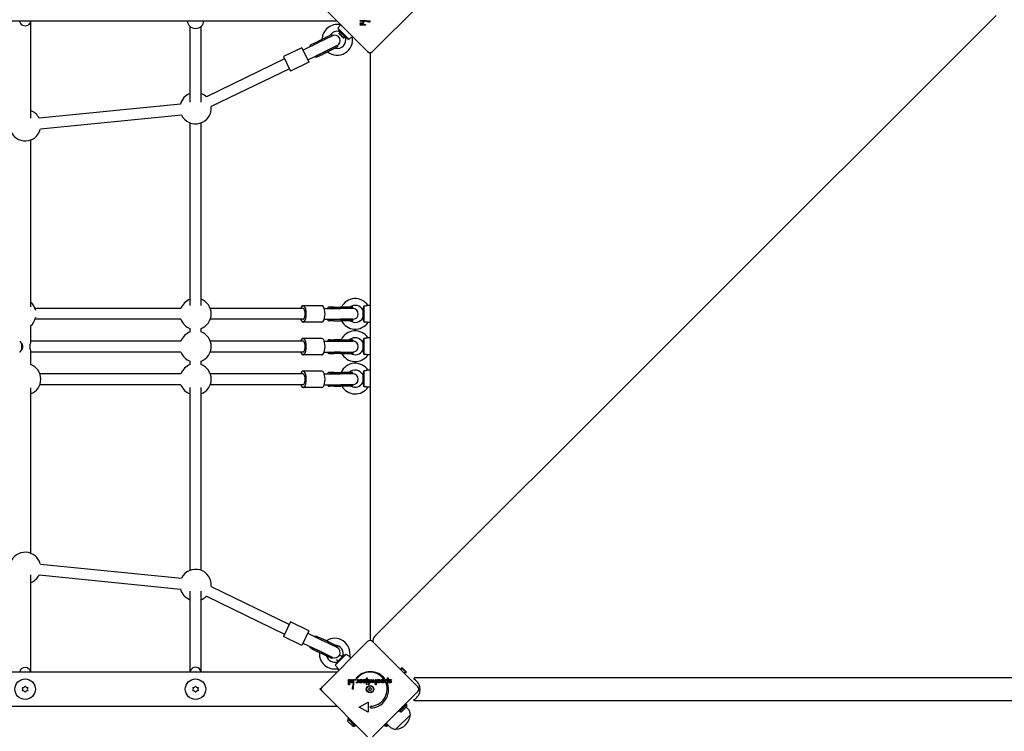
# Model space of a CAD drawing. Units: millimetres. Extents: x -4351 to 5188, y -3280 to 3389.
# Drawn here: x -250 to 1194, y -591 to 454 of the extents above; entities that cross this region are included whole.
import ezdxf

# ---------------------------------------------------------------- set-up
doc = ezdxf.new("R2010")
doc.units = ezdxf.units.MM
doc.header["$LTSCALE"] = 100

msp = doc.modelspace()

# ---------------------------------------------------------------- linework, layer by layer
for p, q in [((260.4, 406.6), (194, 473)), ((334, 473), (267.5, 406.6)), ((-1694.8, 451.6), (215.4, 451.6)), ((-234, 451.6), (-234, 308.9)), ((249.7, 451.3), (249.7, 452.4)), ((249.7, 452.4), (254.5, 452.4)), ((251.9, 451.3), (249.7, 451.3)), ((249.7, 447.8), (249.7, 448.9)), ((249.7, 448.9), (252.2, 448.9)), ((254.5, 451.3), (253.7, 451.3)), ((254.5, 452.4), (254.5, 451.3)), ((255.7, 451.9), (255.7, 453)), ((263.9, 451.6), (263.9, 450.3)), ((1182.4, 459.7), (271, -451.7)), ((0, 332.5), (0, 443.4)), ((16, 332.5), (16, 443.4)), ((216.6, 440.9), (232.8, 424.7)), ((220.2, 435.3), (218.6, 433.8)), ((220.8, 434.7), (218.6, 432.5)), ((218.6, 433.8), (225.7, 426.7)), ((218.6, 432.5), (218.6, 433.8)), ((219.6, 435.9), (227.8, 427.7)), ((220.6, 446.4), (220.3, 446)), ((252.6, 447.8), (249.7, 447.8)), ((249.7, 445.2), (249.7, 446.3)), ((249.7, 446.3), (257.5, 446.3)), ((257.5, 445.2), (249.7, 445.2)), ((257.5, 446.3), (257.5, 445.2)), ((165.6, 408.8), (187.2, 419.3)), ((178.7, 417.4), (186.3, 421.1)), ((179.6, 415.7), (187.2, 419.3)), ((207.9, 431.6), (186.3, 421.1)), ((208.8, 429.8), (187.2, 419.3)), ((208.8, 429.8), (187.2, 419.3)), ((208.8, 429.8), (207.9, 431.6)), ((224.4, 426.7), (218.6, 432.5)), ((224.4, 426.7), (226.6, 428.9)), ((224.4, 426.7), (225.7, 426.7)), ((227.2, 428.2), (225.7, 426.7)), ((238.3, 428.7), (237.9, 428.3)), ((163.8, 412.4), (136.8, 399.4)), ((163.8, 412.4), (174.3, 390.9)), ((172.6, 394.5), (194.2, 404.9)), ((186.6, 401.3), (194.2, 404.9)), ((215.8, 415.4), (194.2, 404.9)), ((194.2, 404.9), (215.8, 415.4)), ((216.6, 413.6), (195, 403.1)), ((216.6, 413.6), (215.8, 415.4)), ((138.6, 395.8), (23.9, 340.2)), ((136.8, 399.4), (147.3, 377.8)), ((174.3, 390.9), (147.3, 377.8)), ((187.5, 399.5), (195, 403.1)), ((264, 402.1), (264, -455)), ((145.6, 381.4), (30.9, 325.8)), ((-14.3, 329.4), (-221.3, 308.7)), ((-12.7, 313.5), (-219.7, 292.7)), ((0, 33.7), (0, 302)), ((16, 33.7), (16, 302)), ((-234, 277), (-234, 32)), ((-13.5, 29.6), (-227.3, 29.6)), ((165.7, 29.6), (29.6, 29.6)), ((193.3, 33.6), (165.7, 33.6)), ((196.8, 29.6), (220.8, 29.6)), ((202, 29.6), (202, 29.8)), ((209.9, 31.6), (204, 31.6)), ((211.2, 31.6), (209.9, 31.6)), ((211.2, 31.6), (220.8, 31.6)), ((211.2, 29.6), (220.8, 29.6)), ((238.7, 31.6), (220.8, 31.6)), ((238.7, 29.6), (220.8, 29.6)), ((238.7, 29.6), (220.8, 29.6)), ((238.7, 29.6), (238.7, 31.6)), ((254.7, 33), (254.7, 10.1)), ((264, 34.1), (260.9, 34.1)), ((253.3, 27.4), (253.3, 15.8)), ((-234, 4), (-234, -19.6)), ((-13.5, 13.6), (-227.3, 13.6)), ((0, -4.9), (0, 0)), ((16, -4.9), (16, 0)), ((165.7, 13.6), (29.6, 13.6)), ((193.3, 9.6), (165.7, 9.6)), ((196.8, 13.6), (220.8, 13.6)), ((202, 13.3), (202, 13.6)), ((209.9, 11.6), (204, 11.6)), ((211.2, 11.6), (209.9, 11.6)), ((211.2, 13.6), (220.8, 13.6)), ((211.2, 11.6), (220.8, 11.6)), ((238.7, 13.6), (220.8, 13.6)), ((220.8, 13.6), (238.7, 13.6)), ((238.7, 11.6), (220.8, 11.6)), ((238.7, 11.6), (238.7, 13.6)), ((264, 9.1), (260.9, 9.1)), ((193.3, -14.4), (165.7, -14.4)), ((264, -13.4), (260.9, -13.4)), ((-13.5, -18.4), (-234, -18.4)), ((165.7, -18.4), (29.6, -18.4)), ((196.8, -18.4), (220.8, -18.4)), ((202, -18.2), (202, -18.4)), ((204, -16.4), (209.9, -16.4)), ((209.9, -16.4), (211.2, -16.4)), ((220.8, -16.4), (211.2, -16.4)), ((220.8, -18.4), (211.2, -18.4)), ((220.8, -16.4), (238.7, -16.4)), ((220.8, -18.4), (238.7, -18.4)), ((238.7, -18.4), (220.8, -18.4)), ((238.7, -16.4), (238.7, -18.4)), ((253.3, -20.1), (253.3, -31.7)), ((254.7, -14.5), (254.7, -37.4)), ((-234, -33.3), (-234, -52.9)), ((-13.5, -34.4), (-234, -34.4)), ((165.7, -34.4), (29.6, -34.4)), ((193.3, -38.4), (165.7, -38.4)), ((196.8, -34.4), (220.8, -34.4)), ((202, -34.4), (202, -34.7)), ((204, -36.4), (209.9, -36.4)), ((209.9, -36.4), (211.2, -36.4)), ((220.8, -34.4), (211.2, -34.4)), ((220.8, -36.4), (211.2, -36.4)), ((220.8, -34.4), (238.7, -34.4)), ((220.8, -34.4), (238.7, -34.4)), ((220.8, -36.4), (238.7, -36.4)), ((238.7, -34.4), (238.7, -36.4)), ((264, -38.4), (260.9, -38.4)), ((0, -52.9), (0, -48)), ((16, -52.9), (16, -48)), ((-13.5, -66.4), (-220.4, -66.4)), ((165.7, -66.4), (29.6, -66.4)), ((193.3, -62.4), (165.7, -62.4)), ((196.8, -66.4), (220.8, -66.4)), ((202, -66.4), (202, -66.2)), ((209.9, -64.4), (204, -64.4)), ((211.2, -64.4), (209.9, -64.4)), ((211.2, -64.4), (220.8, -64.4)), ((211.2, -66.4), (220.8, -66.4)), ((238.7, -64.4), (220.8, -64.4)), ((238.7, -66.4), (220.8, -66.4)), ((238.7, -66.4), (220.8, -66.4)), ((238.7, -66.4), (238.7, -64.4)), ((253.3, -67.6), (253.3, -79.2)), ((254.7, -62), (254.7, -84.9)), ((264, -60.9), (260.9, -60.9)), ((-13.5, -82.4), (-220.4, -82.4)), ((0, -354.9), (0, -86.5)), ((16, -354.9), (16, -86.5)), ((165.7, -82.4), (29.6, -82.4)), ((193.3, -86.4), (165.7, -86.4)), ((196.8, -82.4), (220.8, -82.4)), ((202, -82.7), (202, -82.4)), ((209.9, -84.4), (204, -84.4)), ((211.2, -84.4), (209.9, -84.4)), ((211.2, -82.4), (220.8, -82.4)), ((211.2, -84.4), (220.8, -84.4)), ((238.7, -82.4), (220.8, -82.4)), ((220.8, -82.4), (238.7, -82.4)), ((238.7, -84.4), (220.8, -84.4)), ((238.7, -84.4), (238.7, -82.4)), ((264, -85.9), (260.9, -85.9)), ((-234, -87.2), (-234, -329.9)), ((-219.7, -345.6), (-12.7, -366.3)), ((-234, -361.7), (-234, -504.4)), ((-221.3, -361.5), (-14.3, -382.3)), ((0, -504.4), (0, -385.4)), ((16, -504.4), (16, -385.4)), ((30.9, -378.6), (145.6, -434.2)), ((23.9, -393), (138.6, -448.6)), ((147.3, -430.6), (136.8, -452.2)), ((174.3, -443.7), (147.3, -430.6)), ((174.3, -443.7), (163.8, -465.3)), ((172.6, -447.3), (194.2, -457.8)), ((163.8, -465.3), (136.8, -452.2)), ((165.6, -461.7), (187.2, -472.2)), ((186.6, -454.1), (194.2, -457.8)), ((187.5, -452.3), (195, -456)), ((194, -525.9), (260.4, -459.4)), ((215.8, -468.3), (194.2, -457.8)), ((215.8, -468.3), (194.2, -457.8)), ((216.6, -466.5), (195, -456)), ((267.5, -459.4), (334, -525.9)), ((178.7, -470.3), (186.3, -474)), ((179.6, -468.5), (187.2, -472.2)), ((207.9, -484.5), (186.3, -474)), ((208.8, -482.7), (187.2, -472.2)), ((187.2, -472.2), (208.8, -482.7)), ((215.8, -468.3), (216.6, -466.5)), ((207.9, -484.5), (208.8, -482.7)), ((229.1, -477.9), (212.9, -494.1)), ((214.9, -485.7), (217.1, -487.9)), ((224.1, -480.9), (215.9, -489.1)), ((222.9, -482.1), (220.7, -479.9)), ((236.3, -483.6), (234.2, -481.5)), ((215.4, -504.4), (-1699.5, -504.4)), ((218.6, -501.3), (216.5, -499.2)), ((310.7, -497.6), (310.1, -498.1)), ((310.1, -498.1), (316.9, -504.8)), ((310.1, -502), (310.1, -498.1)), ((310.1, -502), (313, -504.8)), ((310.1, -502), (310.1, -502)), ((310.7, -497.6), (317.4, -504.3)), ((313, -504.8), (312.9, -504.9)), ((313, -504.8), (316.9, -504.8)), ((317.4, -504.3), (316.9, -504.8)), ((232.6, -523), (232.6, -515.2)), ((232.6, -515.2), (233.7, -515.2)), ((233.7, -515.2), (233.7, -523)), ((235.2, -518.1), (235.2, -515.2)), ((235.2, -515.2), (236.3, -515.2)), ((236.3, -515.2), (236.3, -517.6)), ((238.7, -517.4), (238.7, -515.2)), ((238.7, -515.2), (239.8, -515.2)), ((238.7, -520), (238.7, -519.2)), ((239.8, -520), (238.7, -520)), ((239.8, -515.2), (239.8, -520)), ((244.1, -514.2), (243.1, -514.2)), ((243.5, -519.9), (243.9, -519)), ((245.6, -517.3), (245.6, -515.2)), ((245.6, -515.2), (246.7, -515.2)), ((245.6, -520), (245.6, -519.2)), ((246.7, -520), (245.6, -520)), ((246.7, -515.2), (246.7, -520)), ((247.8, -517.4), (251.7, -517.4)), ((247.8, -517.6), (247.8, -517.4)), ((248.8, -516.9), (247.9, -516.4)), ((249, -518.1), (251.6, -518.1)), ((253.4, -515.2), (257.9, -515.2)), ((253.4, -516.1), (253.4, -515.2)), ((253.4, -520), (256, -516.1)), ((256, -516.1), (253.4, -516.1)), ((257.6, -520), (253.4, -520)), ((257.9, -515.2), (255.2, -519)), ((255.2, -519), (257.6, -519)), ((257.6, -519), (257.6, -520)), ((258.7, -520), (258.7, -512.9)), ((258.7, -512.9), (259.8, -512.9)), ((259.8, -520), (258.7, -520)), ((259.8, -512.9), (259.8, -520)), ((261.4, -520), (261.4, -515.2)), ((261.4, -515.2), (262.5, -515.2)), ((262.5, -520), (261.4, -520)), ((262.5, -515.2), (262.5, -520)), ((263.2, -520), (265.7, -514.9)), ((264.4, -520), (263.2, -520)), ((265.4, -517.6), (264.4, -520)), ((265.7, -514.9), (266.8, -517.4)), ((267.1, -520.1), (265.9, -517.6)), ((268.4, -517.6), (267.2, -520.1)), ((267.5, -517.4), (268.6, -514.9)), ((268.6, -514.9), (271.1, -520)), ((269.9, -520), (268.9, -517.7)), ((271.1, -520), (269.9, -520)), ((271.8, -523), (271.8, -515.2)), ((271.8, -515.2), (272.9, -515.2)), ((272.9, -515.2), (272.9, -523)), ((274.1, -517.4), (277.9, -517.4)), ((274.1, -517.6), (274.1, -517.4)), ((275.1, -516.9), (274.2, -516.4)), ((275.3, -518.1), (277.9, -518.1)), ((280.8, -516.9), (279.9, -516.4)), ((279.9, -517.6), (279.9, -517.4)), ((279.9, -517.4), (283.7, -517.4)), ((281, -518.1), (283.6, -518.1)), ((285.7, -514.2), (283.8, -514.2)), ((289.4, -515.8), (289.4, -512.9)), ((289.4, -512.9), (290.5, -512.9)), ((289.4, -520), (289.4, -519.2)), ((290.5, -520), (289.4, -520)), ((290.5, -512.9), (290.5, -520)), ((291.8, -519.3), (292.6, -518.8)), ((295.4, -516), (294.5, -516.5)), ((328.5, -514.9), (328.5, -512.9)), ((1205.5, -512.9), (328.5, -512.9)), ((-246.1, -527.6), (-245.6, -526.8)), ((-245.6, -532.1), (-246.1, -531.3)), ((-242.5, -524.9), (-241.5, -524.9)), ((-241.5, -533.9), (-242.5, -533.9)), ((-238.4, -526.8), (-237.9, -527.6)), ((-237.9, -531.3), (-238.4, -532.1)), ((3.9, -527.6), (4.4, -526.8)), ((4.4, -532.1), (3.9, -531.3)), ((7.5, -524.9), (8.5, -524.9)), ((8.5, -533.9), (7.5, -533.9)), ((11.6, -526.8), (12.1, -527.6)), ((12.1, -531.3), (11.6, -532.1)), ((190.5, -529.4), (193.5, -526.5)), ((193.5, -532.4), (190.5, -529.4)), ((260.4, -599.4), (194, -533)), ((233.7, -523), (232.6, -523)), ((239, -529.4), (237.7, -529.4)), ((239.3, -521.2), (240.4, -521.2)), ((267.2, -520.1), (267.1, -520.1)), ((334, -533), (267.5, -599.4)), ((272.9, -523), (271.8, -523)), ((287.6, -521.2), (289.4, -521.2)), ((248, -555.7), (261, -548.2)), ((261, -548.2), (261, -563.2)), ((328.5, -546.6), (328.5, -544.6)), ((1205.5, -546.6), (328.5, -546.6)), ((-1699.5, -554.4), (215.4, -554.4)), ((261, -563.2), (248, -555.7)), ((264.7, -556.9), (264.7, -554.4)), ((317.2, -551.1), (306.6, -561.8)), ((307.3, -562.5), (306.6, -561.8)), ((317.9, -551.9), (307.3, -562.5)), ((318.1, -554.9), (310.3, -562.7)), ((314.9, -553.5), (314.2, -552.8)), ((317.9, -551.9), (317.2, -551.1)), ((320.4, -559.1), (317.2, -555.8)), ((238.8, -583.9), (231, -576.1)), ((231.3, -573.1), (232, -572.4)), ((241.9, -583.7), (231.3, -573.1)), ((242.6, -583), (232, -572.4)), ((323.1, -567), (301.9, -588.2)), ((323.1, -567), (301.9, -588.2)), ((241.9, -583.7), (242.6, -583)), ((288.4, -579.9), (285.4, -583)), ((286.1, -583.7), (285.4, -583)), ((289.2, -580.6), (286.1, -583.7)), ((294.1, -585.4), (287.7, -579.2)), ((290.8, -582.2), (289.1, -583.9))]:
    msp.add_line(p, q)
for centre, radius in [((-242, -529.4), 15), ((8, -529.4), 15), ((264, -529.4), 5.5), ((264, -529.4), 4.75)]:
    msp.add_circle(centre, radius)
for centre, radius, start, end in [((264, 476.6), 25, 250.7262, 269.8669), ((264.8, 477), 26.7, 250.1011, 268.1039), ((215.9, 423.9), 22.5, 78.749, 178.4125), ((215.9, 423.9), 12.5, 72.6249, 149.7857), ((215.9, 423.9), 22.5, 231.1978, 11.251), ((212.3, 422.6), 8, 295.8643, 115.8643), ((215.9, 423.9), 12.5, 256.2358, 17.3751), ((264, 410.1), 5, 225, 315), ((273, 402.1), 9, 160.5489, 180), ((8, 323.6), 23, 110.3544, 165.3562), ((8, 323.6), 23, 46.2187, 69.6456), ((-242, 298.6), 23, 26.065, 69.6456), ((8, 323.6), 23, 206.065, 5.5099), ((-242, 298.6), 23, 200.3544, 345.3562), ((242.2, 21.6), 22.5, 33.749, 153.6122), ((-248.9, 21.6), 23, 12.4129, 49.7608), ((8, 21.6), 23, 110.3544, 159.6456), ((8, 21.6), 23, 290.3544, 69.6456), ((242.2, 21.6), 12.5, 27.6249, 126.8699), ((238.7, 21.6), 8, 270, 90), ((-248.9, 21.6), 23, 310.2392, 347.5871), ((242.2, 21.6), 12.5, 233.1301, 332.3751), ((8, 21.6), 23, 200.3544, 249.6456), ((242.2, 21.6), 22.5, 206.3878, 326.251), ((8, -26.4), 23, 110.3544, 159.6456), ((8, -26.4), 23, 290.3544, 69.6456), ((242.2, -25.9), 22.5, 33.749, 155.025), ((242.2, -25.9), 12.5, 27.6249, 130.5358), ((238.7, -26.4), 8, 270, 90), ((8, -26.4), 23, 200.3544, 249.6456), ((242.2, -25.9), 22.5, 207.8181, 326.251), ((242.2, -25.9), 12.5, 237.1401, 332.3751), ((-242, -74.4), 23, 290.3544, 69.6456), ((8, -74.4), 23, 110.3544, 159.6456), ((8, -74.4), 23, 290.3544, 69.6456), ((242.2, -73.4), 22.5, 33.749, 156.4218), ((242.2, -73.4), 12.5, 27.6249, 133.9455), ((238.7, -74.4), 8, 270, 90), ((8, -74.4), 23, 200.3544, 249.6456), ((242.2, -73.4), 22.5, 209.2676, 326.251), ((242.2, -73.4), 12.5, 241.6424, 332.3751), ((-242, -351.4), 23, 14.6438, 159.6456), ((8, -376.4), 23, 354.4901, 153.935), ((-242, -351.4), 23, 290.3544, 333.935), ((8, -376.4), 23, 194.6438, 249.6456), ((8, -376.4), 23, 290.3544, 313.7813), ((212.1, -477.2), 22.5, 348.749, 123.1487), ((264, -463), 5, 45, 135), ((273, -455), 9, 180, 199.4511), ((277.3, -458.1), 9, 135, 196.5649), ((212.1, -477.2), 22.5, 176.101, 281.251), ((212.3, -475.5), 8, 244.1357, 64.1357), ((212.1, -477.2), 12.5, 342.6249, 86.2067), ((212.1, -477.2), 12.5, 196.4565, 287.3751), ((264.4, -530.3), 26.7, 37.0349, 143.044), ((264, -529.4), 25, 37.5524, 142.5324), ((320.5, -529.8), 16.9, 298.1997, 61.8003), ((-247.4, -529.4), 2.22, 304.938, 55.062), ((-244.7, -524.7), 2.22, 244.938, 355.062), ((-244.7, -534.1), 2.22, 4.938, 115.062), ((-239.3, -524.7), 2.22, 184.938, 295.062), ((-239.3, -534.1), 2.22, 64.938, 175.062), ((-236.6, -529.4), 2.22, 124.938, 235.062), ((2.6, -529.4), 2.22, 304.938, 55.062), ((5.3, -524.7), 2.22, 244.938, 355.062), ((5.3, -534.1), 2.22, 4.938, 115.062), ((10.7, -524.7), 2.22, 184.938, 295.062), ((10.7, -534.1), 2.22, 64.938, 175.062), ((13.4, -529.4), 2.22, 124.938, 235.062), ((197.5, -529.4), 5, 135, 225), ((264.4, -530.3), 26.7, 160.1011, 178.1039), ((264, -529.4), 25, 160.7262, 179.8669), ((262.9, -528.8), 0.712, 115.9507, 184.0493), ((254, -529.4), 8.2, 355.9507, 4.0493), ((262.9, -530.1), 0.712, 175.9507, 244.0493), ((259, -520.8), 8.2, 295.9507, 304.0493), ((259, -538.1), 8.2, 55.9507, 64.0493), ((264, -528.2), 0.712, 55.9507, 124.0493), ((264, -530.7), 0.712, 235.9507, 304.0493), ((269, -520.8), 8.2, 235.9507, 244.0493), ((269, -538.1), 8.2, 115.9507, 124.0493), ((264.4, -530.3), 26.7, 270.7639, 19.9398), ((264, -529.4), 25, 271.7367, 19.3173), ((265.1, -528.8), 0.712, 355.9507, 64.0493), ((265.1, -530.1), 0.712, 295.9507, 4.0493), ((273.9, -529.4), 8.2, 175.9507, 184.0493), ((330.4, -529.4), 5, 315, 45), ((339.8, -520.5), 9, 240.3639, 254.435), ((310.5, -555.1), 7.59, 247.6855, 268.5372), ((310.5, -555.1), 7.59, 1.4628, 22.3145), ((313.2, -566.1), 9.95, 354.8028, 44.1815), ((238.6, -576.3), 7.59, 157.6855, 178.5372), ((300, -565), 23.2, 274.7274, 355.2726), ((238.6, -576.3), 7.59, 271.4628, 292.3145), ((289.3, -576.3), 7.59, 247.6855, 268.5372), ((301, -578.3), 9.95, 225.8185, 275.1972)]:
    msp.add_arc(centre, radius, start, end)
for centre, major_axis, ratio, start_param, end_param in [((-242, 451.6), (-8, 0), 0.878254, 0, 3.141593), ((8, 451.6), (12, 0), 0.910033, 3.141593, 6.283185), ((165.7, 21.6), (0, -12), 0.394737, 5.442117, 10.265847), ((165.7, 21.6), (0, -8), 0.394737, 0, 3.141593), ((193.3, 21.6), (0, -12), 0.394737, 0, 3.141593), ((204, 21.6), (0, 10), 0.801249, 5.9217, 6.283185), ((204, 21.6), (0, -10), 0.801249, 0, 0.361485), ((165.7, -26.4), (0, -12), 0.394737, 5.442117, 10.265847), ((193.3, -26.4), (0, -12), 0.394737, 0, 3.141593), ((-248.9, -26.4), (0, 8), 0.240408, 4.004729, 5.420049), ((165.7, -26.4), (0, -8), 0.394737, 0, 3.141593), ((204, -26.4), (0, 10), 0.801249, 5.9217, 6.283185), ((204, -26.4), (0, -10), 0.801249, 0, 0.361485), ((165.7, -74.4), (0, -12), 0.394737, 5.442117, 10.265847), ((165.7, -74.4), (0, -8), 0.394737, 0, 3.141593), ((193.3, -74.4), (0, -12), 0.394737, 0, 3.141593), ((204, -74.4), (0, 10), 0.801249, 5.9217, 6.283185), ((204, -74.4), (0, -10), 0.801249, 0, 0.361485), ((-242, -504.4), (-8, 0), 0.878254, 3.141593, 6.283185), ((8, -504.4), (8, 0), 0.910033, 0, 3.141593)]:
    msp.add_ellipse(centre, major_axis=major_axis, ratio=ratio, start_param=start_param, end_param=end_param)
for points in [[(253.2, 451.1), (253, 451.2), (252.5, 451.3), (251.9, 451.3)], [(252.2, 448.9), (253.1, 448.9), (253.7, 449.3), (253.7, 449.9)], [(254, 448), (253.8, 447.9), (253.3, 447.8), (252.6, 447.8)], [(253.7, 449.9), (253.7, 450.3), (253.4, 450.9), (253.2, 451.1)], [(253.7, 451.3), (254.2, 451), (254.6, 450.1), (254.6, 449.5)], [(254.6, 449.5), (254.6, 449), (254.3, 448.2), (254, 448)], [(235.4, -519.5), (235.3, -519.3), (235.2, -518.7), (235.2, -518.1)], [(236.9, -520.1), (236.4, -520.1), (235.6, -519.8), (235.4, -519.5)], [(236.3, -517.6), (236.3, -518.6), (236.7, -519.2), (237.3, -519.2)], [(238.7, -519.2), (238.4, -519.7), (237.5, -520.1), (236.9, -520.1)], [(237.3, -519.2), (237.7, -519.2), (238.3, -518.9), (238.5, -518.7)], [(238.5, -518.7), (238.6, -518.5), (238.7, -517.9), (238.7, -517.4)], [(241.4, -515.7), (241.4, -515.5), (241.8, -515.1), (242.1, -515.1)], [(242.1, -516.4), (241.8, -516.4), (241.4, -516), (241.4, -515.7)], [(242.1, -515.1), (242.4, -515.1), (242.8, -515.5), (242.8, -515.7)], [(242.8, -515.7), (242.8, -516), (242.4, -516.4), (242.1, -516.4)], [(244.4, -520.1), (244.2, -520.1), (243.7, -520), (243.5, -519.9)], [(243.9, -519), (244.1, -519.1), (244.4, -519.2), (244.6, -519.2)], [(245.6, -519.2), (245.4, -519.7), (244.9, -520.1), (244.4, -520.1)], [(244.6, -519.2), (245.1, -519.2), (245.6, -518.3), (245.6, -517.3)], [(250.3, -520.1), (249.1, -520.1), (247.8, -518.8), (247.8, -517.6)], [(247.9, -516.4), (248.2, -515.9), (248.6, -515.5)], [(249.4, -516.2), (249, -516.5), (248.8, -516.9)], [(250.3, -519.2), (249.7, -519.2), (249, -518.7), (249, -518.1)], [(250.3, -515), (250.7, -515), (251, -515)], [(251.7, -517.4), (251.6, -516.7), (250.9, -516), (250.3, -516)], [(251.6, -518.1), (251.6, -518.3), (251.5, -518.4)], [(252.8, -517.6), (252.8, -518.5), (252.3, -519.2)], [(252.7, -516.8), (252.8, -517.1), (252.8, -517.6)], [(265.7, -516.7), (265.6, -517), (265.5, -517.4), (265.4, -517.6)], [(265.9, -517.6), (265.8, -517.3), (265.7, -516.9), (265.7, -516.7)], [(266.8, -517.4), (266.9, -517.7), (267.1, -518.1), (267.1, -518.3)], [(267.1, -518.3), (267.3, -518), (267.4, -517.5), (267.5, -517.4)], [(268.6, -516.7), (268.6, -516.9), (268.5, -517.3), (268.4, -517.6)], [(268.9, -517.7), (268.8, -517.5), (268.7, -517), (268.6, -516.7)], [(274.1, -517.9), (274.1, -517.7), (274.1, -517.6)], [(274.2, -516.4), (274.6, -515.7), (275.8, -515), (276.6, -515)], [(275.1, -516.9), (275.1, -516.9), (275.1, -516.9)], [(276.6, -520.1), (275.7, -520.1), (275.1, -519.7)], [(276.5, -519.2), (276.1, -519.2), (275.8, -519)], [(276.6, -516), (276.2, -516), (275.9, -516.1)], [(277.9, -518.1), (277.7, -518.7), (277.1, -519.2), (276.5, -519.2)], [(276.6, -515), (276.8, -515), (277, -515)], [(279.1, -517.6), (279.1, -518.7), (277.7, -520.1), (276.6, -520.1)], [(277.9, -517.4), (277.9, -517.2), (277.9, -516.9)], [(278.7, -516.1), (279.1, -516.7), (279.1, -517.6)], [(279.9, -516.4), (280.3, -515.7), (281.5, -515), (282.3, -515)], [(282.3, -520.1), (281.2, -520.1), (279.9, -518.8), (279.9, -517.6)], [(282.3, -516), (281.8, -516), (281.1, -516.4), (280.8, -516.9)], [(282.3, -519.2), (281.7, -519.2), (281.1, -518.7), (281, -518.1)], [(282.3, -515), (283.5, -515), (284.8, -516.4), (284.8, -517.6)], [(283.7, -517.4), (283.6, -516.7), (282.9, -516), (282.3, -516)], [(284.8, -517.6), (284.8, -518.7), (283.4, -520.1), (282.3, -520.1)], [(283.6, -518.1), (283.5, -518.7), (282.8, -519.2), (282.3, -519.2)], [(285.6, -517.6), (285.6, -516.4), (286.8, -515), (287.8, -515)], [(287.8, -520.1), (286.8, -520.1), (285.6, -518.7), (285.6, -517.6)], [(286.8, -517.5), (286.8, -516.8), (287.5, -515.9), (288.1, -515.9)], [(288.1, -519.1), (287.5, -519.1), (286.8, -518.3), (286.8, -517.5)], [(287.8, -515), (288.3, -515), (289.1, -515.4), (289.4, -515.8)], [(289.4, -519.2), (289.2, -519.6), (288.4, -520.1), (287.8, -520.1)], [(288.1, -515.9), (288.7, -515.9), (289.4, -516.8), (289.4, -517.6)], [(289.4, -517.6), (289.4, -518.3), (288.7, -519.1), (288.1, -519.1)], [(291.6, -516.5), (291.6, -515.8), (292.6, -515), (293.5, -515)], [(292.8, -517.9), (292.2, -517.7), (291.6, -517), (291.6, -516.5)], [(293.3, -520.1), (292.8, -520.1), (292, -519.7), (291.8, -519.3)], [(292.6, -518.8), (292.7, -519), (293.1, -519.3), (293.4, -519.3)], [(293.5, -515.8), (293.1, -515.8), (292.7, -516.1), (292.7, -516.4)], [(292.7, -516.4), (292.7, -516.8), (293.4, -517.1)], [(293.2, -518.1), (293, -518), (292.8, -517.9)], [(294.1, -518.8), (294.1, -518.4), (293.2, -518.1)], [(295.2, -518.7), (295.2, -519.3), (294.2, -520.1), (293.3, -520.1)], [(293.4, -517.1), (293.7, -517.2), (293.8, -517.2)], [(293.4, -519.3), (293.7, -519.3), (294.1, -519), (294.1, -518.8)], [(293.5, -515), (294.3, -515), (295.2, -515.5), (295.4, -516)], [(294.5, -516.5), (294.4, -516.2), (293.9, -515.8), (293.5, -515.8)], [(293.8, -517.2), (294.6, -517.6), (295.2, -518.2), (295.2, -518.7)], [(258.5, -522), (258.5, -521.7), (258.9, -521.3), (259.2, -521.3)], [(259.2, -522.7), (258.9, -522.7), (258.5, -522.3), (258.5, -522)], [(259.2, -521.3), (259.5, -521.3), (259.9, -521.8), (259.9, -522)], [(259.9, -522), (259.9, -522.3), (259.5, -522.7), (259.2, -522.7)], [(261.2, -522), (261.2, -521.7), (261.6, -521.3), (261.9, -521.3)], [(261.9, -522.7), (261.6, -522.7), (261.2, -522.3), (261.2, -522)], [(261.9, -521.3), (262.2, -521.3), (262.6, -521.8), (262.6, -522)], [(262.6, -522), (262.6, -522.3), (262.2, -522.7), (261.9, -522.7)]]:
    msp.add_open_spline(points, degree=2)
for points, degree, knots in [([(220.3, 446), (220.3, 446), (220.2, 446), (220.2, 445.7), (220.1, 445.5), (219.7, 444.8), (219.5, 444.4), (218.9, 443.5), (218.6, 443.1), (217.7, 442), (217.2, 441.4), (216.6, 440.9)], 3, [1.029569, 1.029569, 1.029569, 1.029569, 1.165629, 1.165629, 1.395471, 1.395471, 1.620708, 1.620708, 1.846469, 1.846469, 2.129864, 2.129864, 2.129864, 2.129864]), ([(216.6, 440.9), (216.9, 440.4), (217.2, 439.9), (218, 438.7), (218.4, 438), (219, 436.9), (219.2, 436.6), (219.5, 436.1), (219.6, 435.9), (219.6, 435.9), (219.6, 435.9), (219.6, 435.9)], 3, [0.1055085, 0.1055085, 0.1055085, 0.1055085, 0.2763988, 0.2763988, 0.5687733, 0.5687733, 0.7800853, 0.7800853, 0.9534926, 0.9534926, 0.9945108, 0.9945108, 0.9945108, 0.9945108]), ([(227.8, 427.7), (227.8, 427.7), (227.8, 427.6), (228.1, 427.5), (228.3, 427.4), (228.8, 427.1), (229.2, 426.9), (230.2, 426.3), (230.9, 425.9), (232, 425.2), (232.4, 424.9), (232.8, 424.7)], 3, [0.9945108, 0.9945108, 0.9945108, 0.9945108, 1.1129648, 1.1129648, 1.274846, 1.274846, 1.4768079, 1.4768079, 1.7453153, 1.7453153, 1.912387, 1.912387, 1.912387, 1.912387]), ([(232.8, 424.7), (233.4, 425.3), (234.1, 425.9), (235.3, 426.9), (235.8, 427.2), (236.6, 427.7), (237, 427.9), (237.6, 428.2), (237.8, 428.3), (237.9, 428.3), (237.9, 428.3), (237.9, 428.3)], 3, [0, 0, 0, 0, 0.264498, 0.264498, 0.484894, 0.484894, 0.709927, 0.709927, 0.935695, 0.935695, 1.029569, 1.029569, 1.029569, 1.029569]), ([(175.6, 413.7), (175.6, 413.9), (175.6, 414), (175.6, 414.6), (175.8, 415), (176.2, 415.8), (176.6, 416.1), (177.4, 416.8), (178, 417.1), (178.7, 417.4)], 3, [5.1215576, 5.1215576, 5.1215576, 5.1215576, 5.1935674, 5.1935674, 5.3861392, 5.3861392, 5.5787111, 5.5787111, 5.835762, 5.835762, 5.835762, 5.835762]), ([(187.5, 399.5), (186.8, 399.1), (186.1, 398.8), (185.1, 398.6), (184.6, 398.5), (183.7, 398.6), (183.3, 398.8), (182.8, 399.1), (182.7, 399.2), (182.6, 399.3)], 3, [2.6407373, 2.6407373, 2.6407373, 2.6407373, 2.8977883, 2.8977883, 3.0903601, 3.0903601, 3.2829319, 3.2829319, 3.3549417, 3.3549417, 3.3549417, 3.3549417]), ([(204, 31.6), (203.5, 31.6), (203.1, 31.5), (202.5, 31.3), (202.3, 31.1), (202.1, 30.7), (202, 30.3), (202, 29.9), (202, 29.7), (202, 29.6)], 3, [-1.5975123, -1.5975123, -1.5975123, -1.5975123, -1.3404614, -1.3404614, -1.1478896, -1.1478896, -0.9553177, -0.9553177, -0.8833079, -0.8833079, -0.8833079, -0.8833079]), ([(205, 29.6), (205.1, 29.7), (205.3, 29.9), (205.8, 30.3), (206.3, 30.7), (207.4, 31.1), (208, 31.3), (209.4, 31.5), (210.3, 31.6), (211.2, 31.6)], 3, [5.1215576, 5.1215576, 5.1215576, 5.1215576, 5.1935674, 5.1935674, 5.3861392, 5.3861392, 5.5787111, 5.5787111, 5.835762, 5.835762, 5.835762, 5.835762]), ([(254.7, 33), (254.6, 32.5), (254.4, 31.9), (254.1, 30.5), (253.9, 29.7), (253.6, 28.5), (253.5, 28.1), (253.3, 27.6), (253.3, 27.4), (253.3, 27.4), (253.3, 27.4), (253.3, 27.4)], 3, [0.1055085, 0.1055085, 0.1055085, 0.1055085, 0.2763988, 0.2763988, 0.5687733, 0.5687733, 0.7800853, 0.7800853, 0.9534926, 0.9534926, 0.9945108, 0.9945108, 0.9945108, 0.9945108]), ([(260.9, 34.1), (260.9, 34.1), (260.8, 34), (260.6, 34), (260.4, 33.9), (259.7, 33.6), (259.3, 33.5), (258.2, 33.2), (257.6, 33.2), (256.3, 33), (255.5, 33), (254.7, 33)], 3, [1.029569, 1.029569, 1.029569, 1.029569, 1.165629, 1.165629, 1.395471, 1.395471, 1.620708, 1.620708, 1.846469, 1.846469, 2.129864, 2.129864, 2.129864, 2.129864]), ([(253.3, 15.8), (253.3, 15.8), (253.3, 15.7), (253.3, 15.5), (253.4, 15.3), (253.6, 14.7), (253.7, 14.2), (254, 13.1), (254.2, 12.3), (254.5, 11.1), (254.6, 10.6), (254.7, 10.1)], 3, [0.9945108, 0.9945108, 0.9945108, 0.9945108, 1.1129648, 1.1129648, 1.274846, 1.274846, 1.4768079, 1.4768079, 1.7453153, 1.7453153, 1.912387, 1.912387, 1.912387, 1.912387]), ([(202, 13.6), (202, 13.4), (202, 13.3), (202, 12.8), (202.1, 12.5), (202.3, 12), (202.5, 11.8), (203.1, 11.6), (203.5, 11.6), (204, 11.6)], 3, [0.8833079, 0.8833079, 0.8833079, 0.8833079, 0.9553177, 0.9553177, 1.1478896, 1.1478896, 1.3404614, 1.3404614, 1.5975123, 1.5975123, 1.5975123, 1.5975123]), ([(211.2, 11.6), (210.3, 11.6), (209.4, 11.6), (208, 11.8), (207.4, 12), (206.3, 12.5), (205.8, 12.8), (205.3, 13.3), (205.1, 13.4), (205, 13.6)], 3, [2.6407373, 2.6407373, 2.6407373, 2.6407373, 2.8977883, 2.8977883, 3.0903601, 3.0903601, 3.2829319, 3.2829319, 3.3549417, 3.3549417, 3.3549417, 3.3549417]), ([(254.7, 10.1), (255.6, 10.1), (256.4, 10.1), (258, 9.9), (258.6, 9.8), (259.5, 9.6), (259.9, 9.4), (260.5, 9.2), (260.7, 9.1), (260.9, 9.1), (260.9, 9.1), (260.9, 9.1)], 3, [0, 0, 0, 0, 0.264498, 0.264498, 0.484894, 0.484894, 0.709927, 0.709927, 0.935695, 0.935695, 1.029569, 1.029569, 1.029569, 1.029569]), ([(260.9, -13.4), (260.9, -13.4), (260.8, -13.5), (260.6, -13.5), (260.4, -13.6), (259.7, -13.9), (259.3, -14), (258.2, -14.3), (257.6, -14.3), (256.3, -14.5), (255.5, -14.5), (254.7, -14.5)], 3, [1.029569, 1.029569, 1.029569, 1.029569, 1.165629, 1.165629, 1.395471, 1.395471, 1.620708, 1.620708, 1.846469, 1.846469, 2.129864, 2.129864, 2.129864, 2.129864]), ([(-247.4, -21.2), (-247.6, -20.9), (-247.9, -20.6), (-248.4, -20), (-248.7, -19.7), (-249.3, -19.1), (-249.6, -18.8), (-249.9, -18.5), (-250, -18.4), (-250, -18.4)], 3, [0.5856186, 0.5856186, 0.5856186, 0.5856186, 0.7090257, 0.7090257, 0.8729825, 0.8729825, 1.118763, 1.118763, 1.2664308, 1.2664308, 1.2664308, 1.2664308]), ([(-247.4, -31.6), (-247.4, -31.6), (-247.3, -31.6), (-246.8, -30.9), (-246.3, -30.1), (-245.5, -28.3), (-245.3, -27.4), (-245.3, -26.4), (-245.3, -25.5), (-245.5, -24.6), (-246.3, -22.8), (-246.8, -22), (-247.3, -21.3), (-247.4, -21.3), (-247.4, -21.2)], 3, [8.647078, 8.647078, 8.647078, 8.647078, 8.662235, 8.662235, 8.940649, 8.940649, 9.219063, 9.219063, 9.219063, 9.497477, 9.497477, 9.775891, 9.775891, 9.791047, 9.791047, 9.791047, 9.791047]), ([(-234, -19.6), (-234, -19.8), (-234, -20), (-234.1, -20.6), (-234.2, -21), (-234.5, -22), (-234.7, -22.8), (-235.2, -24.6), (-235.3, -25.5), (-235.3, -27.4), (-235.2, -28.3), (-234.7, -30.1), (-234.5, -30.9), (-234.2, -31.9), (-234.1, -32.3), (-234, -32.9), (-234, -33.1), (-234, -33.3)], 3, [3.787926, 3.787926, 3.787926, 3.787926, 3.898503, 3.898503, 4.052704, 4.052704, 4.331117, 4.331117, 4.609531, 4.609531, 4.887945, 4.887945, 5.166359, 5.166359, 5.32056, 5.32056, 5.431137, 5.431137, 5.431137, 5.431137]), ([(204, -16.4), (203.5, -16.4), (203.1, -16.5), (202.5, -16.7), (202.3, -16.9), (202.1, -17.3), (202, -17.7), (202, -18.1), (202, -18.3), (202, -18.4)], 3, [2.6407373, 2.6407373, 2.6407373, 2.6407373, 2.8977883, 2.8977883, 3.0903601, 3.0903601, 3.2829319, 3.2829319, 3.3549417, 3.3549417, 3.3549417, 3.3549417]), ([(205, -18.4), (205.1, -18.3), (205.3, -18.1), (205.8, -17.7), (206.3, -17.3), (207.4, -16.9), (208, -16.7), (209.4, -16.5), (210.3, -16.4), (211.2, -16.4)], 3, [0.8833079, 0.8833079, 0.8833079, 0.8833079, 0.9553177, 0.9553177, 1.1478896, 1.1478896, 1.3404614, 1.3404614, 1.5975123, 1.5975123, 1.5975123, 1.5975123]), ([(254.7, -14.5), (254.6, -15), (254.4, -15.6), (254.1, -17), (253.9, -17.8), (253.6, -19), (253.5, -19.4), (253.3, -19.9), (253.3, -20.1), (253.3, -20.1), (253.3, -20.1), (253.3, -20.1)], 3, [0.1055085, 0.1055085, 0.1055085, 0.1055085, 0.2763988, 0.2763988, 0.5687733, 0.5687733, 0.7800853, 0.7800853, 0.9534926, 0.9534926, 0.9945108, 0.9945108, 0.9945108, 0.9945108]), ([(-250, -34.4), (-250, -34.4), (-249.9, -34.4), (-249.6, -34.1), (-249.3, -33.8), (-248.7, -33.2), (-248.4, -32.9), (-247.9, -32.2), (-247.6, -31.9), (-247.4, -31.6)], 3, [8.3525754, 8.3525754, 8.3525754, 8.3525754, 8.5002432, 8.5002432, 8.7460237, 8.7460237, 8.9099805, 8.9099805, 9.0333876, 9.0333876, 9.0333876, 9.0333876]), ([(202, -34.4), (202, -34.6), (202, -34.7), (202, -35.2), (202.1, -35.5), (202.3, -36), (202.5, -36.2), (203.1, -36.4), (203.5, -36.4), (204, -36.4)], 3, [5.1215576, 5.1215576, 5.1215576, 5.1215576, 5.1935674, 5.1935674, 5.3861392, 5.3861392, 5.5787111, 5.5787111, 5.835762, 5.835762, 5.835762, 5.835762]), ([(211.2, -36.4), (210.3, -36.4), (209.4, -36.4), (208, -36.2), (207.4, -36), (206.3, -35.5), (205.8, -35.2), (205.3, -34.7), (205.1, -34.6), (205, -34.4)], 3, [-1.5975123, -1.5975123, -1.5975123, -1.5975123, -1.3404614, -1.3404614, -1.1478896, -1.1478896, -0.9553177, -0.9553177, -0.8833079, -0.8833079, -0.8833079, -0.8833079]), ([(253.3, -31.7), (253.3, -31.7), (253.3, -31.8), (253.3, -32), (253.4, -32.2), (253.6, -32.8), (253.7, -33.3), (254, -34.4), (254.2, -35.2), (254.5, -36.4), (254.6, -36.9), (254.7, -37.4)], 3, [0.9945108, 0.9945108, 0.9945108, 0.9945108, 1.1129648, 1.1129648, 1.274846, 1.274846, 1.4768079, 1.4768079, 1.7453153, 1.7453153, 1.912387, 1.912387, 1.912387, 1.912387]), ([(254.7, -37.4), (255.6, -37.4), (256.4, -37.4), (258, -37.6), (258.6, -37.7), (259.5, -37.9), (259.9, -38.1), (260.5, -38.3), (260.7, -38.4), (260.9, -38.4), (260.9, -38.4), (260.9, -38.4)], 3, [0, 0, 0, 0, 0.264498, 0.264498, 0.484894, 0.484894, 0.709927, 0.709927, 0.935695, 0.935695, 1.029569, 1.029569, 1.029569, 1.029569]), ([(204, -64.4), (203.5, -64.4), (203.1, -64.5), (202.5, -64.7), (202.3, -64.9), (202.1, -65.3), (202, -65.7), (202, -66.1), (202, -66.3), (202, -66.4)], 3, [-1.5975123, -1.5975123, -1.5975123, -1.5975123, -1.3404614, -1.3404614, -1.1478896, -1.1478896, -0.9553177, -0.9553177, -0.8833079, -0.8833079, -0.8833079, -0.8833079]), ([(205, -66.4), (205.1, -66.3), (205.3, -66.1), (205.8, -65.7), (206.3, -65.3), (207.4, -64.9), (208, -64.7), (209.4, -64.5), (210.3, -64.4), (211.2, -64.4)], 3, [5.1215576, 5.1215576, 5.1215576, 5.1215576, 5.1935674, 5.1935674, 5.3861392, 5.3861392, 5.5787111, 5.5787111, 5.835762, 5.835762, 5.835762, 5.835762]), ([(254.7, -62), (254.6, -62.5), (254.4, -63.1), (254.1, -64.5), (253.9, -65.3), (253.6, -66.5), (253.5, -66.9), (253.3, -67.4), (253.3, -67.6), (253.3, -67.6), (253.3, -67.6), (253.3, -67.6)], 3, [0.1055085, 0.1055085, 0.1055085, 0.1055085, 0.2763988, 0.2763988, 0.5687733, 0.5687733, 0.7800853, 0.7800853, 0.9534926, 0.9534926, 0.9945108, 0.9945108, 0.9945108, 0.9945108]), ([(260.9, -60.9), (260.9, -60.9), (260.8, -61), (260.6, -61), (260.4, -61.1), (259.7, -61.4), (259.3, -61.5), (258.2, -61.8), (257.6, -61.8), (256.3, -62), (255.5, -62), (254.7, -62)], 3, [1.029569, 1.029569, 1.029569, 1.029569, 1.165629, 1.165629, 1.395471, 1.395471, 1.620708, 1.620708, 1.846469, 1.846469, 2.129864, 2.129864, 2.129864, 2.129864]), ([(202, -82.4), (202, -82.6), (202, -82.7), (202, -83.2), (202.1, -83.5), (202.3, -84), (202.5, -84.2), (203.1, -84.4), (203.5, -84.4), (204, -84.4)], 3, [0.8833079, 0.8833079, 0.8833079, 0.8833079, 0.9553177, 0.9553177, 1.1478896, 1.1478896, 1.3404614, 1.3404614, 1.5975123, 1.5975123, 1.5975123, 1.5975123]), ([(211.2, -84.4), (210.3, -84.4), (209.4, -84.4), (208, -84.2), (207.4, -84), (206.3, -83.5), (205.8, -83.2), (205.3, -82.7), (205.1, -82.6), (205, -82.4)], 3, [2.6407373, 2.6407373, 2.6407373, 2.6407373, 2.8977883, 2.8977883, 3.0903601, 3.0903601, 3.2829319, 3.2829319, 3.3549417, 3.3549417, 3.3549417, 3.3549417]), ([(253.3, -79.2), (253.3, -79.2), (253.3, -79.3), (253.3, -79.5), (253.4, -79.7), (253.6, -80.3), (253.7, -80.8), (254, -81.9), (254.2, -82.7), (254.5, -83.9), (254.6, -84.4), (254.7, -84.9)], 3, [0.9945108, 0.9945108, 0.9945108, 0.9945108, 1.1129648, 1.1129648, 1.274846, 1.274846, 1.4768079, 1.4768079, 1.7453153, 1.7453153, 1.912387, 1.912387, 1.912387, 1.912387]), ([(254.7, -84.9), (255.6, -84.9), (256.4, -84.9), (258, -85.1), (258.6, -85.2), (259.5, -85.4), (259.9, -85.6), (260.5, -85.8), (260.7, -85.9), (260.9, -85.9), (260.9, -85.9), (260.9, -85.9)], 3, [0, 0, 0, 0, 0.264498, 0.264498, 0.484894, 0.484894, 0.709927, 0.709927, 0.935695, 0.935695, 1.029569, 1.029569, 1.029569, 1.029569]), ([(182.6, -452.2), (182.7, -452.1), (182.8, -452), (183.3, -451.7), (183.7, -451.5), (184.6, -451.4), (185.1, -451.5), (186.1, -451.7), (186.8, -452), (187.5, -452.3)], 3, [5.1215576, 5.1215576, 5.1215576, 5.1215576, 5.1935674, 5.1935674, 5.3861392, 5.3861392, 5.5787111, 5.5787111, 5.835762, 5.835762, 5.835762, 5.835762]), ([(178.7, -470.3), (178, -470), (177.4, -469.6), (176.6, -469), (176.2, -468.6), (175.8, -467.9), (175.6, -467.5), (175.6, -466.9), (175.6, -466.7), (175.6, -466.6)], 3, [2.6407373, 2.6407373, 2.6407373, 2.6407373, 2.8977883, 2.8977883, 3.0903601, 3.0903601, 3.2829319, 3.2829319, 3.3549417, 3.3549417, 3.3549417, 3.3549417]), ([(215.9, -489.1), (215.9, -489.1), (215.8, -489.1), (215.7, -489.4), (215.6, -489.6), (215.3, -490.1), (215.1, -490.5), (214.5, -491.5), (214.1, -492.2), (213.4, -493.3), (213.1, -493.7), (212.9, -494.1)], 3, [0.9945108, 0.9945108, 0.9945108, 0.9945108, 1.1129648, 1.1129648, 1.274846, 1.274846, 1.4768079, 1.4768079, 1.7453153, 1.7453153, 1.912387, 1.912387, 1.912387, 1.912387]), ([(229.1, -477.9), (228.6, -478.2), (228.1, -478.5), (226.9, -479.3), (226.2, -479.7), (225.1, -480.3), (224.8, -480.5), (224.3, -480.8), (224.1, -480.9), (224.1, -480.9), (224.1, -480.9), (224.1, -480.9)], 3, [0.1055085, 0.1055085, 0.1055085, 0.1055085, 0.2763988, 0.2763988, 0.5687733, 0.5687733, 0.7800853, 0.7800853, 0.9534926, 0.9534926, 0.9945108, 0.9945108, 0.9945108, 0.9945108]), ([(234.2, -481.5), (234.2, -481.5), (234.2, -481.5), (233.9, -481.4), (233.7, -481.3), (233, -481), (232.6, -480.8), (231.7, -480.2), (231.3, -479.9), (230.2, -479), (229.6, -478.5), (229.1, -477.9)], 3, [1.029569, 1.029569, 1.029569, 1.029569, 1.165629, 1.165629, 1.395471, 1.395471, 1.620708, 1.620708, 1.846469, 1.846469, 2.129864, 2.129864, 2.129864, 2.129864]), ([(212.9, -494.1), (213.5, -494.7), (214.1, -495.4), (215.1, -496.6), (215.4, -497.1), (215.9, -497.9), (216.1, -498.3), (216.4, -498.9), (216.5, -499.1), (216.5, -499.2), (216.5, -499.2), (216.5, -499.2)], 3, [0, 0, 0, 0, 0.264498, 0.264498, 0.484894, 0.484894, 0.709927, 0.709927, 0.935695, 0.935695, 1.029569, 1.029569, 1.029569, 1.029569]), ([(248.6, -515.5), (248.8, -515.4), (249.5, -515), (250.3, -515)], 2, [0.766441, 0.766441, 0.766441, 1, 2, 2, 2]), ([(250.3, -516), (249.8, -516), (249.4, -516.2), (249.4, -516.2)], 2, [0, 0, 0, 1, 1.103159, 1.103159, 1.103159]), ([(251.5, -518.4), (251.4, -518.7), (250.8, -519.2), (250.3, -519.2)], 2, [-1.735368, -1.735368, -1.735368, -1, 0, 0, 0]), ([(252.3, -519.2), (252.2, -519.3), (251.4, -520.1), (250.3, -520.1)], 2, [0.853488, 0.853488, 0.853488, 1, 2, 2, 2]), ([(251, -515), (251.7, -515.2), (252.6, -516.1), (252.7, -516.8)], 2, [0.3245, 0.3245, 0.3245, 1, 1.646005, 1.646005, 1.646005]), ([(275.1, -519.7), (274.9, -519.6), (274.2, -518.9), (274.1, -517.9)], 2, [0.773722, 0.773722, 0.773722, 1, 1.892011, 1.892011, 1.892011]), ([(275.9, -516.1), (275.8, -516.2), (275.4, -516.4), (275.1, -516.9)], 2, [0.78136, 0.78136, 0.78136, 1, 1.943324, 1.943324, 1.943324]), ([(275.8, -519), (275.7, -519), (275.3, -518.7), (275.3, -518.1)], 2, [-1.198841, -1.198841, -1.198841, -1, 0, 0, 0]), ([(277.9, -516.9), (277.8, -516.6), (277.2, -516), (276.6, -516)], 2, [0.370405, 0.370405, 0.370405, 1, 2, 2, 2]), ([(277, -515), (277.8, -515.1), (278.6, -515.9), (278.7, -516.1)], 2, [0.1896, 0.1896, 0.1896, 1, 1.27182, 1.27182, 1.27182])]:
    msp.add_open_spline(points, degree=degree, knots=knots)

doc.saveas('drawing.dxf')
